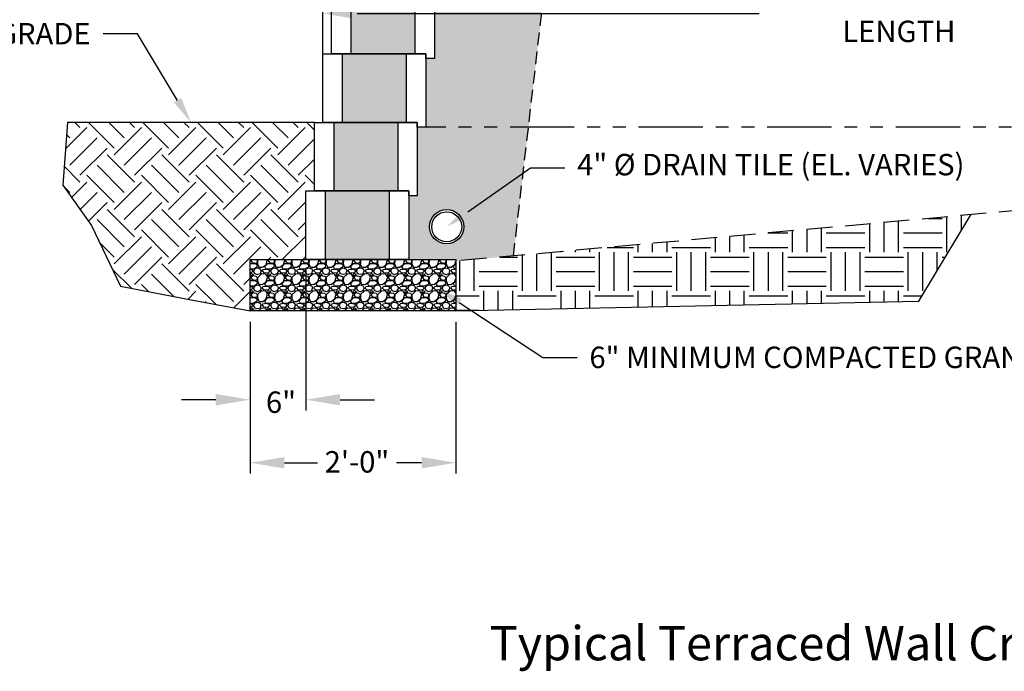
# Model space of a CAD drawing. Units: inches. Extents: x -810 to 13624, y -4468 to -1882.
# Drawn here: x 3571 to 3686, y -2434 to -2358 of the extents above; entities that cross this region are included whole.
import ezdxf
from ezdxf import colors
from ezdxf.entities.mleader import LeaderData, LeaderLine
from ezdxf.math import Vec2, Vec3

# ---------------------------------------------------------------- set-up
doc = ezdxf.new("R2010")
doc.units = ezdxf.units.IN
doc.header["$LTSCALE"] = 12
doc.header["$MEASUREMENT"] = 0
for name, pattern in [('HIDDEN', [0.375, 0.25, -0.125]), ('HIDDEN2', [0.1875, 0.125, -0.0625]), ('PHANTOMX2', [5, 2.5, -0.5, 0.5, -0.5, 0.5, -0.5])]:
    doc.linetypes.add(name, pattern=pattern)
for name, color, linetype in [('W-BLOK-CORE', 2, 'Continuous'), ('W-BLOK-OTLN', 3, 'Continuous'), ('W-HTCH-VLTE', 19, 'Continuous'), ('W-LINE-HEVY', 3, 'Continuous'), ('W-LINE-MEDM', 2, 'Continuous'), ('W-RENF-TYP1', 152, 'PHANTOMX2'), ('W-TEXT-MEDM', 1, 'Continuous')]:
    doc.layers.add(name, color=color, linetype=linetype)
doc.styles.add('AWS NOTES', font='arial.ttf', dxfattribs={"height": 2.5})
doc.dimstyles.new('AWS DETS 32', dxfattribs={"dimtxt": 2.5, "dimasz": 4, "dimexe": 1.25, "dimexo": 1.25, "dimgap": 1.25, "dimtad": 0, "dimtih": 1, "dimtoh": 1, "dimdec": 0, "dimzin": 3, "dimdsep": 46, "dimlunit": 3, "dimtxsty": 'AWS NOTES', "dimcen": 0.09, "dimadec": 0, "dimazin": 0, "dimtfac": 1, "dimtdec": 0, "dimtofl": 0, "dimtmove": 2, "dimatfit": 3, "dimfxl": 1, "dimfrac": 2, "dimtolj": 1, "dimtzin": 0, "dimarcsym": 0})

# ---------------------------------------------------------------- blocks, each defined once
blk = doc.blocks.new('*D55')
at = {"layer": 'Defpoints', "color": 0, "transparency": 16777216}
for p in [(3741.04, -2357.41), (3606.73, -2370.11), (3741.04, -2370.67)]:
    blk.add_point(p, dxfattribs=at)
at = {"layer": 'W-TEXT-MEDM', "color": 0, "lineweight": -2, "transparency": 16777216}
for p, q in [((3606.73, -2368.86), (3606.73, -2356.16)), ((3741.04, -2369.42), (3741.04, -2356.16)), ((3610.73, -2357.41), (3657.58, -2357.41)), ((3737.04, -2357.41), (3690.19, -2357.41))]:
    blk.add_line(p, q, dxfattribs=at)
at = {"layer": 'W-TEXT-MEDM', "color": 0, "transparency": 16777216}
for points in [[(3610.73, -2356.74), (3610.73, -2358.07), (3606.73, -2357.41)], [(3737.04, -2356.74), (3737.04, -2358.07), (3741.04, -2357.41)]]:
    blk.add_solid(points, dxfattribs=at)
at = {"layer": 'W-TEXT-MEDM', "color": 0, "transparency": 16777216, "insert": (3673.89, -2357.41), "char_height": 2.5, "attachment_point": 5, "style": 'AWS NOTES'}
blk.add_mtext('\\A1;REINFORCEMENT\\PLENGTH', dxfattribs=at)
blk = doc.blocks.new('*U59')
at = {"layer": 'W-BLOK-CORE', "extrusion": (-0.999848, -1.21152e-15, 0.017452)}
blk.add_line((-1.25, 0), (-1.25, 8), dxfattribs=at)
at = {"layer": 'W-BLOK-CORE'}
blk.add_lwpolyline([(-8.75, 8), (-8.75, 0)], dxfattribs=at)
at = {"layer": 'W-BLOK-OTLN', "linetype": 'Continuous'}
blk.add_lwpolyline([(-11, 8), (1, 8), (1, -0.563), (0, -0.563), (0, 0), (-11, 0)], close=True, dxfattribs=at)
blk = doc.blocks.new('*U60')
at = {"layer": 'W-BLOK-OTLN', "linetype": 'Continuous'}
blk.add_lwpolyline([(-11, 8), (1, 8), (1, 0), (-11, 0)], close=True, dxfattribs=at)
at = {"layer": 'W-LINE-MEDM', "extrusion": (-0.999848, -1.21152e-15, 0.017452)}
blk.add_line((-1.25, 0), (-1.25, 8), dxfattribs=at)
at = {"layer": 'W-LINE-MEDM'}
blk.add_lwpolyline([(-8.75, 8), (-8.75, 0)], dxfattribs=at)
blk = doc.blocks.new('*D21')
at = {"layer": 'Defpoints', "color": 0, "transparency": 16777216}
for p in [(3598.23, -2392.11), (3622.23, -2392.11), (3622.23, -2409.81)]:
    blk.add_point(p, dxfattribs=at)
at = {"layer": 'W-TEXT-MEDM', "color": 0, "lineweight": -2, "transparency": 16777216}
for p, q in [((3598.23, -2393.36), (3598.23, -2411.06)), ((3622.23, -2393.36), (3622.23, -2411.06)), ((3602.23, -2409.81), (3606.1, -2409.81)), ((3618.23, -2409.81), (3615.29, -2409.81))]:
    blk.add_line(p, q, dxfattribs=at)
at = {"layer": 'W-TEXT-MEDM', "color": 0, "transparency": 16777216}
for points in [[(3602.23, -2409.15), (3602.23, -2410.48), (3598.23, -2409.81)], [(3618.23, -2409.15), (3618.23, -2410.48), (3622.23, -2409.81)]]:
    blk.add_solid(points, dxfattribs=at)
at = {"layer": 'W-TEXT-MEDM', "color": 0, "transparency": 16777216, "insert": (3610.69, -2409.71), "char_height": 2.5, "attachment_point": 5, "style": 'AWS NOTES'}
blk.add_mtext('\\A1;2\'-0"', dxfattribs=at)
blk = doc.blocks.new('*D22')
at = {"layer": 'Defpoints', "color": 0, "transparency": 16777216}
for p in [(3604.73, -2386.11), (3598.23, -2392.11), (3604.73, -2402.46)]:
    blk.add_point(p, dxfattribs=at)
at = {"layer": 'W-TEXT-MEDM', "color": 0, "lineweight": -2, "transparency": 16777216}
for p, q in [((3604.73, -2387.36), (3604.73, -2403.71)), ((3598.23, -2393.36), (3598.23, -2403.71)), ((3594.23, -2402.46), (3590.23, -2402.46)), ((3608.73, -2402.46), (3612.73, -2402.46))]:
    blk.add_line(p, q, dxfattribs=at)
at = {"layer": 'W-TEXT-MEDM', "color": 0, "transparency": 16777216}
for points in [[(3594.23, -2401.8), (3594.23, -2403.13), (3598.23, -2402.46)], [(3608.73, -2401.8), (3608.73, -2403.13), (3604.73, -2402.46)]]:
    blk.add_solid(points, dxfattribs=at)
at = {"layer": 'W-TEXT-MEDM', "color": 0, "transparency": 16777216, "insert": (3601.83, -2402.75), "char_height": 2.5, "attachment_point": 5, "style": 'AWS NOTES'}
blk.add_mtext('\\A1;6"', dxfattribs=at)

msp = doc.modelspace()

# ---------------------------------------------------------------- hatches: boundary and pattern name
at = {"layer": 'W-HTCH-VLTE'}
h = msp.add_hatch(dxfattribs=at)
h.set_pattern_fill('GRAVEL', color=256, scale=3, style=0)
h.set_pattern_definition([(228.0128, (3609.1427, -2383.11199), (-23.9999947, -27.000004), [0.40361, -39.95726]), (184.9697, (3608.87271, -2383.41199), (36.00000315, 2.99997392), [0.692604, -68.567775]), (132.5104, (3608.18271, -2383.47199), (29.99997216, -33.000026), [0.48836, -48.3481]), (267.2737, (3607.01271, -2384.22199), (2.99998805, 60.0000009), [0.630714, -62.440674]), (292.8337, (3606.98271, -2384.85199), (-15.0000297, 35.99998924), [0.618465, -61.22812]), (357.2737, (3607.22271, -2385.42199), (-60.0000009, 2.99998805), [0.630714, -62.440674]), (37.6942, (3607.85271, -2385.45199), (-39.00002204, -29.99997122), [0.83409, -82.57455]), (72.2553, (3608.51271, -2384.94199), (21.00003229, 65.9999887), [0.787464, -77.95896]), (121.4296, (3608.75271, -2384.19199), (-24.0000247, 38.9999851), [0.63285, -62.65222]), (175.2364, (3608.4227, -2383.652), (33.0000028, -2.9999746), [0.7225, -35.40229]), (222.3974, (3607.70271, -2383.59199), (-36.00002205, -32.99997625), [0.934344, -92.500125]), (138.8141, (3609.9827, -2384.252), (-21.0000088, 17.999992), [0.3189, -31.57153]), (171.4692, (3609.74271, -2384.04199), (38.99999485, -6.00002373), [0.60671, -60.06453]), (225, (3609.1427, -2383.952), (-3e-16, -3), [0.42426, -3.81838]), (203.1986, (3608.9327, -2383.592), (14.9999992, 6.000004), [0.22847, -22.61885]), (291.8014, (3608.7227, -2383.682), (-3, 9.000001), [0.32311, -15.83239]), (30.9638, (3608.8427, -2383.982), (8.999994, 6.0000075), [0.52479, -16.96807]), (161.5651, (3609.2927, -2383.712), (6.000001, -2.999995), [0.37947, -9.10736]), (16.3895, (3606.98271, -2383.68199), (30.0000066, 8.99997813), [0.5316, -52.628535]), (70.3462, (3607.49271, -2383.53199), (-11.99998574, -33.0000064), [0.44598, -44.15222]), (293.1986, (3609.2927, -2383.112), (-6.000004, 14.9999992), [0.45694, -22.39037]), (343.6105, (3609.47271, -2383.53199), (-30.0000066, 8.99997813), [0.5316, -52.628535]), (339.444, (3606.9827, -2385.542), (-15.0000055, 5.999988), [0.51264, -25.11937]), (294.7751, (3607.46271, -2385.72199), (-14.9999766, 33.0000103), [0.42953, -42.52393]), (66.8014, (3609.3227, -2386.112), (6.000004, 14.9999992), [0.45694, -22.39037]), (17.354, (3609.50271, -2385.69199), (-39.00000606, -11.9999835), [0.50289, -49.78627]), (69.444, (3607.8527, -2386.112), (-5.999988, -15.0000055), [0.25632, -25.37569]), (101.3099, (3609.1427, -2386.112), (-2.999993, 12.000002), [0.15297, -15.14409]), (165.9638, (3609.1127, -2385.962), (9.000002, -2.999994), [0.61847, -11.75085]), (186.009, (3608.51271, -2385.81199), (29.99999925, 2.99999795), [0.57315, -56.74177]), (303.6901, (3608.8427, -2384.252), (-3.000004, 5.999999), [0.43267, -10.38399]), (353.1572, (3609.08271, -2384.61199), (50.9999981, -6.000024), [0.75538, -74.78269]), (60.9454, (3609.8327, -2384.702), (-12.0000001, -21.0000012), [0.30887, -30.57802]), (90, (3609.9827, -2384.432), (-3, 3), [0.18, -2.82]), (120.2564, (3608.45271, -2385.72199), (11.9999847, -21.0000074), [0.41677, -41.26056]), (48.0128, (3608.2427, -2385.36199), (23.9999947, 27.000004), [0.80722, -39.55366]), (0, (3608.7827, -2384.762), (3, 3), [0.78, -2.22]), (325.3048, (3609.56271, -2384.76199), (-29.9999828, 21.0000258), [0.47434, -46.95982]), (254.0546, (3609.9527, -2385.032), (-2.9999997, -12.0000004), [0.43681, -21.40352]), (207.646, (3609.83271, -2385.45199), (-56.99998742, -30.00002314), [0.711195, -70.40842]), (175.4261, (3609.20271, -2385.78199), (-39.00000167, 2.9999844), [0.7524, -74.48722])])
h.paths.add_polyline_path([(3614.48, -2378.11), (3606.98, -2378.11), (3606.98, -2386.11), (3614.48, -2386.11)])
h.paths.add_polyline_path([(3615.48, -2370.11), (3607.98, -2370.11), (3607.98, -2378.11), (3615.48, -2378.11)])
h.paths.add_polyline_path([(3616.48, -2362.11), (3608.98, -2362.11), (3608.98, -2370.11), (3616.48, -2370.11)])
h.paths.add_polyline_path([(3617.48, -2354.11), (3609.98, -2354.11), (3609.98, -2362.11), (3617.48, -2362.11)])
h.paths.add_polyline_path([(3618.48, -2346.11), (3610.98, -2346.11), (3610.98, -2354.11), (3618.48, -2354.11)])
h.paths.add_polyline_path([(3619.48, -2338.11), (3611.98, -2338.11), (3611.98, -2346.11), (3619.48, -2346.11)])
h.paths.add_polyline_path([(3620.48, -2330.11), (3612.98, -2330.11), (3612.98, -2338.11), (3620.48, -2338.11)])
h = msp.add_hatch(dxfattribs=at)
h.set_pattern_fill('GRAVEL,_O', color=256, scale=3)
h.set_pattern_definition([(228.0128, (-116.9162, -2494.2046), (-23.999994696, -27.000004025), [0.403608, -39.957264]), (184.9697, (-117.1862, -2494.50461), (36.0000031546, 2.999973921), [0.692604, -68.567775]), (132.5104, (-117.8762, -2494.5646), (29.999972155, -33.000026022), [0.488364, -48.348096]), (267.2737, (-119.0462, -2495.31461), (2.999988053, 60.000000885), [0.630714, -62.440674]), (292.8337, (-119.0762, -2495.94461), (-15.0000297163, 35.9999892353), [0.618465, -61.228119]), (357.2737, (-118.8362, -2496.51461), (-60.000000885, 2.999988053), [0.630714, -62.440674]), (37.6942, (-118.2062, -2496.54461), (-39.000022037, -29.9999712155), [0.834087, -82.574547]), (72.2553, (-117.5462, -2496.03461), (21.000032288, 65.9999886937), [0.787464, -77.958963]), (121.4296, (-117.3062, -2495.28461), (-24.0000247025, 38.9999851095), [0.63285, -62.652219]), (175.2364, (-117.6362, -2494.7446), (33.000002839, -2.999974598), [0.722496, -35.402289]), (222.3974, (-118.3562, -2494.68461), (-36.0000220532, -32.999976246), [0.934344, -92.500125]), (138.8141, (-116.0762, -2495.3446), (-21.00000884, 17.99999194), [0.318903, -31.571532]), (171.4692, (-116.3162, -2495.13461), (38.9999948544, -6.00002373), [0.606711, -60.064533]), (225, (-116.9162, -2495.0446), (-3e-16, -3.0000009), [0.424263, -3.818376]), (203.1986, (-117.1262, -2494.6846), (14.99999919, 6.000003976), [0.228474, -22.618845]), (291.8014, (-117.3362, -2494.7746), (-2.99999973, 9.00000082), [0.323109, -15.832386]), (30.9638, (-117.2162, -2495.0746), (8.99999407, 6.00000745), [0.524787, -16.968069]), (161.5651, (-116.7662, -2494.8046), (6.0000013, -2.9999952), [0.379473, -9.107361]), (16.3895, (-119.0762, -2494.7746), (30.000006595, 8.9999781295), [0.5316, -52.628535]), (70.3462, (-118.5662, -2494.6246), (-11.999985742, -33.000006407), [0.445983, -44.152224]), (293.1986, (-116.7662, -2494.2046), (-6.000003976, 14.99999919), [0.456945, -22.390374]), (343.6105, (-116.5862, -2494.6246), (-30.000006595, 8.9999781295), [0.5316, -52.628535]), (339.444, (-119.0762, -2496.6346), (-15.000005534, 5.99998799), [0.51264, -25.119372]), (294.7751, (-118.5962, -2496.8146), (-14.999976568, 33.000010266), [0.429534, -42.523929]), (66.8014, (-116.7362, -2497.2046), (6.000003976, 14.99999919), [0.456945, -22.390374]), (17.354, (-116.5562, -2496.7846), (-39.000006057, -11.999983507), [0.502893, -49.786272]), (69.444, (-118.2062, -2497.2046), (-5.99998799, -15.000005534), [0.25632, -25.375692]), (101.3099, (-116.9162, -2497.2046), (-2.9999929, 12.00000226), [0.15297, -15.144087]), (165.9638, (-116.9462, -2497.0546), (9.00000164, -2.99999417), [0.618465, -11.75085]), (186.009, (-117.5462, -2496.90461), (29.999999253, 2.9999979524), [0.57315, -56.741769]), (303.6901, (-117.2162, -2495.3446), (-3.000004, 5.99999867), [0.432666, -10.383987]), (353.1572, (-116.9762, -2495.70461), (50.9999980964, -6.0000239938), [0.755382, -74.782689]), (60.9454, (-116.2262, -2495.7946), (-12.000000082, -21.000001154), [0.308868, -30.578022]), (90, (-116.0762, -2495.5246), (-3, 3), [0.18, -2.82]), (120.2564, (-117.6062, -2496.8146), (11.99998466, -21.000007368), [0.416772, -41.26056]), (48.0128, (-117.8162, -2496.4546), (23.999994696, 27.000004025), [0.807216, -39.553656]), (0, (-117.2762, -2495.8546), (3, 3), [0.78, -2.22]), (325.3048, (-116.4962, -2495.8546), (-29.999982777, 21.000025829), [0.474342, -46.959822]), (254.0546, (-116.1062, -2496.1246), (-2.99999967, -12.00000038), [0.436806, -21.403524]), (207.646, (-116.2262, -2496.54461), (-56.9999874215, -30.0000231395), [0.711195, -70.408422]), (175.4261, (-116.8562, -2496.87461), (-39.000001675, 2.9999844035), [0.752397, -74.487222])])
edge = h.paths.add_edge_path()
edge.add_arc((3621.16, -2382.29), 2, 0, 360)
h.paths.add_polyline_path([(3634.9, -2334.39), (3622.73, -2334.39), (3622.73, -2338.67), (3621.73, -2338.67), (3621.73, -2346.67), (3620.73, -2346.67), (3620.73, -2354.67), (3619.73, -2354.67), (3619.73, -2362.67), (3618.73, -2362.67), (3618.73, -2370.67), (3617.73, -2370.67), (3617.73, -2378.67), (3616.73, -2378.67), (3616.73, -2386.11), (3622.23, -2386.11), (3622.23, -2386.29), (3628.95, -2385.69)])
h = msp.add_hatch(dxfattribs=at)
h.set_pattern_fill('EARTH', color=256, scale=18, angle=45, style=0)
h.set_pattern_definition([(45, (-119.076, -2497.2046), (4e-16, 6.363961), [4.5, -4.5]), (45, (-120.2694, -2496.0114), (4e-16, 6.363961), [4.5, -4.5]), (45, (-121.4627, -2494.818), (4e-16, 6.363961), [4.5, -4.5]), (135, (-121.4627, -2494.0226), (-6.363961, 1e-15), [4.5, -4.5]), (135, (-120.2694, -2492.8294), (-6.363961, 1e-15), [4.5, -4.5]), (135, (-119.076, -2491.636), (-6.363961, 1e-15), [4.5, -4.5])])
h.paths.add_polyline_path([(3598.23, -2386.11), (3604.73, -2386.11), (3604.73, -2378.11), (3605.73, -2378.11), (3605.73, -2370.11), (3576.93, -2370.11), (3576.38, -2377.45), (3579.75, -2382.15), (3583.12, -2389.23), (3591.36, -2390.83), (3598.23, -2392.11)])
at = {"layer": 'W-HTCH-VLTE', "linetype": 'ByBlock'}
h = msp.add_hatch(dxfattribs=at)
h.set_pattern_fill('EARTH', color=256, scale=18, style=0)
h.set_pattern_definition([(0, (-119.076, -2497.2046), (4.5, 4.5), [4.5, -4.5]), (0, (-119.076, -2495.517), (4.5, 4.5), [4.5, -4.5]), (0, (-119.076, -2493.8296), (4.5, 4.5), [4.5, -4.5]), (90, (-118.5137, -2493.267), (-4.5, 4.5), [4.5, -4.5]), (90, (-116.826, -2493.267), (-4.5, 4.5), [4.5, -4.5]), (90, (-115.1387, -2493.267), (-4.5, 4.5), [4.5, -4.5])])
h.paths.add_polyline_path([(3622.23, -2386.29), (3622.23, -2392.11), (3676.22, -2390.98), (3682.28, -2380.88)])
at = {"layer": 'W-HTCH-VLTE'}
h = msp.add_hatch(dxfattribs=at)
h.set_pattern_fill('GRAVEL', color=256, scale=2, style=0)
h.set_pattern_definition([(228.0128, (2274.51787, -2809.468), (-15.999996464, -18.000002683), [0.269072, -26.638176]), (184.9697, (2274.33787, -2809.668), (24.000002103, 1.999982614), [0.461736, -45.71185]), (132.5104, (2273.87787, -2809.708), (19.999981437, -22.000017348), [0.325576, -32.232064]), (267.2737, (2273.09787, -2810.208), (1.9999920355, 40.00000059), [0.420476, -41.627116]), (292.8337, (2273.07787, -2810.628), (-10.000019811, 23.9999928236), [0.41231, -40.818746]), (357.2737, (2273.23787, -2811.008), (-40.00000059, 1.9999920355), [0.420476, -41.627116]), (37.6942, (2273.65787, -2811.028), (-26.0000146912, -19.9999808103), [0.556058, -55.049698]), (72.2553, (2274.09787, -2810.688), (14.0000215254, 43.9999924625), [0.524976, -51.972642]), (121.4296, (2274.25787, -2810.188), (-16.0000164684, 25.999990073), [0.4219, -41.768146]), (175.2364, (2274.03787, -2809.828), (22.000001893, -1.999983065), [0.481664, -23.601526]), (222.3974, (2273.55787, -2809.787997), (-24.0000147021, -21.999984164), [0.622896, -61.66675]), (138.8141, (2275.07787, -2810.228), (-14.000005894, 11.999994627), [0.212602, -21.047688]), (171.4692, (2274.91787, -2810.088), (25.9999965696, -4.00001582), [0.404474, -40.043022]), (225, (2274.5179, -2810.028), (-2e-16, -2.0000006), [0.282842, -2.545584]), (203.1986, (2274.37787, -2809.788), (9.99999946, 4.00000265), [0.152316, -15.07923]), (291.8014, (2274.23787, -2809.848), (-1.99999982, 6.00000055), [0.215406, -10.554924]), (30.9638, (2274.31787, -2810.048), (5.999996045, 4.00000497), [0.349858, -11.312046]), (161.5651, (2274.61787, -2809.868), (4.00000087, -1.9999968), [0.252982, -6.071574]), (16.3895, (2273.07787, -2809.848), (20.000004397, 5.99998542), [0.3544, -35.08569]), (70.3462, (2273.41787, -2809.748), (-7.999990495, -22.000004271), [0.297322, -29.434816]), (293.1986, (2274.61787, -2809.468), (-4.00000265, 9.99999946), [0.30463, -14.926916]), (343.6105, (2274.73787, -2809.748), (-20.000004397, 5.99998542), [0.3544, -35.08569]), (339.444, (2273.07787, -2811.088), (-10.00000369, 3.999991993), [0.34176, -16.746248]), (294.7751, (2273.39787, -2811.208), (-9.999984378, 22.000006844), [0.286356, -28.349286]), (66.8014, (2274.63787, -2811.468), (4.00000265, 9.99999946), [0.30463, -14.926916]), (17.354, (2274.75787, -2811.188), (-26.000004038, -7.999989005), [0.335262, -33.190848]), (69.444, (2273.65787, -2811.468), (-3.999991993, -10.00000369), [0.17088, -16.917128]), (101.3099, (2274.51787, -2811.468), (-1.99999526, 8.0000015), [0.10198, -10.096058]), (165.9638, (2274.49787, -2811.368), (6.0000011, -1.99999611), [0.41231, -7.8339]), (186.009, (2274.09787, -2811.268), (19.999999502, 1.999998635), [0.3821, -37.827846]), (303.6901, (2274.31787, -2810.228), (-2.00000267, 3.99999912), [0.288444, -6.922658]), (353.1572, (2274.47787, -2810.468), (33.999998731, -4.000015996), [0.503588, -49.855126]), (60.9454, (2274.97787, -2810.528), (-8.000000054, -14.00000077), [0.205912, -20.385348]), (90, (2275.0779, -2810.348), (-2, 2), [0.12, -1.88]), (120.2564, (2274.05787, -2811.208), (7.999989774, -14.000004912), [0.277848, -27.50704]), (48.0128, (2273.91787, -2810.968), (15.999996464, 18.000002683), [0.538144, -26.369104]), (0, (2274.2779, -2810.568), (2, 2), [0.52, -1.48]), (325.3048, (2274.79787, -2810.568), (-19.999988518, 14.000017219), [0.316228, -31.306548]), (254.0546, (2275.05787, -2810.748), (-1.99999978, -8.000000253), [0.291204, -14.269016]), (207.646, (2274.97787, -2811.028), (-37.9999916144, -20.0000154263), [0.47413, -46.938948]), (175.4261, (2274.55787, -2811.248), (-26.0000011166, 1.9999896023), [0.501598, -49.658148])])
h.paths.add_polyline_path([(3622.23, -2392.11), (3622.23, -2386.11), (3598.23, -2386.11), (3598.23, -2392.11)])

# ---------------------------------------------------------------- linework, layer by layer
at = {"layer": 'Defpoints'}
for points in [[(3576.93, -2370.11), (3576.38, -2377.45), (3579.75, -2382.15), (3583.12, -2389.23), (3591.36, -2390.83), (3598.23, -2392.11)], [(3622.23, -2392.11), (3676.22, -2390.98), (3682.28, -2380.88)]]:
    msp.add_lwpolyline(points, dxfattribs=at)
at = {"layer": 'W-LINE-HEVY', "linetype": 'Continuous'}
msp.add_line((3605.73, -2370.11), (3576.93, -2370.11), dxfattribs=at)
msp.add_lwpolyline([(3622.23, -2392.11), (3598.23, -2392.11), (3598.23, -2386.11), (3622.23, -2386.11)], close=True, dxfattribs=at)
at = {"layer": 'W-LINE-MEDM', "linetype": 'HIDDEN'}
msp.add_lwpolyline([(3781.72, -2230.4), (3742.33, -2375.47), (3622.23, -2386.29)], dxfattribs=at)
at = {"layer": 'W-LINE-MEDM', "linetype": 'HIDDEN2'}
msp.add_lwpolyline([(3628.95, -2385.69), (3634.9, -2334.39), (3622.73, -2334.39)], dxfattribs=at)
at = {"layer": 'W-LINE-MEDM', "linetype": 'Continuous'}
for radius in [2, 1.75]:
    msp.add_circle((3621.16, -2382.29), radius, dxfattribs=at)
at = {"layer": 'W-RENF-TYP1', "ltscale": 0.25}
msp.add_lwpolyline([(3741.04, -2370.67), (3618.73, -2370.67), (3617.73, -2370.67), (3617.73, -2370.11), (3606.73, -2370.11)], dxfattribs=at)

# ---------------------------------------------------------------- block references
for name, p in [('*U59', (3618.73, -2362.11)), ('*U59', (3617.73, -2370.11)), ('*U59', (3616.73, -2378.11)), ('*U60', (3615.73, -2386.11))]:
    msp.add_blockref(name, p)

# ---------------------------------------------------------------- texts
at = {"layer": 'Defpoints', "insert": (3626.17, -2428.86), "char_height": 4, "attachment_point": 1, "style": 'AWS NOTES'}
msp.add_mtext_dynamic_manual_height_columns('Typical Terraced Wall Cross Section', width=142.595, gutter_width=15, heights=[0], dxfattribs=at)

# ---------------------------------------------------------------- dimensions: what is measured, and where the dimension line sits
at = {"layer": 'W-TEXT-MEDM'}
dim = msp.add_linear_dim(base=(3741.04, -2357.41), p1=(3606.73, -2370.11), p2=(3741.04, -2370.67), text='REINFORCEMENT\\PLENGTH', dimstyle='AWS DETS 32', dxfattribs=at)
dim.commit()
dim.dimension.update_dxf_attribs({"geometry": '*D55', "text_midpoint": (3673.89, -2357.41)})
dim = msp.add_linear_dim(base=(3604.73, -2402.46), p1=(3598.23, -2392.11), p2=(3604.73, -2386.11), text='6"', dimstyle='AWS DETS 32', dxfattribs=at)
dim.commit()
dim.dimension.update_dxf_attribs({"geometry": '*D22', "text_midpoint": (3601.83, -2402.75), "dimtype": 160})
dim = msp.add_linear_dim(base=(3622.23, -2409.81), p1=(3598.23, -2392.11), p2=(3622.23, -2392.11), dimstyle='AWS DETS 32', dxfattribs=at)
dim.commit()
dim.dimension.update_dxf_attribs({"geometry": '*D21', "text_midpoint": (3610.69, -2409.71), "dimtype": 160})

# ---------------------------------------------------------------- leaders
ml = msp.add_multileader_mtext('Standard', dxfattribs=at)
ml.set_content('FINISHED GRADE', color=256, style='AWS NOTES')
ml.set_leader_properties()
ml.build(insert=Vec2(0, 0))
ml.multileader.update_dxf_attribs({"dogleg_length": 0.125, "arrow_head_size": 3, "scale": 32})
ctx = ml.context
ctx.base_point, ctx.scale, ctx.char_height, ctx.arrow_head_size, ctx.landing_gap_size, ctx.plane_origin = Vec3(3562.37, -2359.79), 32, 2.5, 3, 1.44, Vec3(3591.33, -2370.11)
ctx.text_align_type = 2
notes = []
notes.append((ctx, [(0, (1, 1, 0), (3585.08, -2359.79), (-1, 0), 4, [(0, [(3591.33, -2370.11)], 0, [])])]))
ctx.mtext.insert, ctx.mtext.width, ctx.mtext.alignment, ctx.mtext.flow_direction = Vec3(3579.64, -2358.52), 22.319, 3, 5
ml = msp.add_multileader_mtext('Standard', dxfattribs=at)
ml.set_content('4" %%C DRAIN TILE (EL. VARIES)', color=256, style='AWS NOTES')
ml.set_leader_properties()
ml.build(insert=Vec2(0, 0))
ml.multileader.update_dxf_attribs({"dogleg_length": 0.125, "arrow_head_size": 3, "scale": 32})
ctx = ml.context
ctx.base_point, ctx.scale, ctx.char_height, ctx.arrow_head_size, ctx.landing_gap_size, ctx.plane_origin = Vec3(3634.93, -2375.41), 32, 2.5, 3, 1.44, Vec3(3621.16, -2382.29)
notes.append((ctx, [(0, (1, 1, 0), (3630.93, -2375.41), (1, 0), 4, [(0, [(3621.16, -2382.29)], 0, [])])]))
ctx.mtext.insert, ctx.mtext.flow_direction = Vec3(3636.37, -2373.79), 5
ml = msp.add_multileader_mtext('Standard', dxfattribs=at)
ml.set_content('6" MINIMUM COMPACTED GRANULAR-BASE LEVELING PAD', color=256, style='AWS NOTES')
ml.set_leader_properties()
ml.build(insert=Vec2(0, 0))
ml.multileader.update_dxf_attribs({"dogleg_length": 0.125, "arrow_head_size": 3, "scale": 32})
ctx = ml.context
ctx.base_point, ctx.scale, ctx.char_height, ctx.arrow_head_size, ctx.landing_gap_size, ctx.plane_origin = Vec3(2319.39, -2387.85), 32, 2.5, 3, 1.44, Vec3(2308.14, -2382.44)
notes.append((ctx, [(0, (1, 1, 0), (2315.39, -2387.85), (1, 0), 4, [(0, [(2308.14, -2382.44)], 0, [])])]))
ctx.mtext.insert, ctx.mtext.width, ctx.mtext.defined_height, ctx.mtext.flow_direction = Vec3(2320.83, -2386.57), 45.0958, 23.36, 5
ml = msp.add_multileader_mtext('Standard', dxfattribs=at)
ml.set_content('6" MINIMUM COMPACTED GRANULAR-BASE LEVELING PAD', color=256, style='AWS NOTES')
ml.set_leader_properties()
ml.build(insert=Vec2(0, 0))
ml.multileader.update_dxf_attribs({"dogleg_length": 0.125, "arrow_head_size": 3, "scale": 32})
ctx = ml.context
ctx.base_point, ctx.scale, ctx.char_height, ctx.arrow_head_size, ctx.landing_gap_size, ctx.plane_origin = Vec3(3636.36, -2397.54), 32, 2.5, 3, 1.44, Vec3(3622.83, -2409.09)
notes.append((ctx, [(0, (1, 1, 0), (3632.36, -2397.54), (1, 0), 4, [(0, [(3620.11, -2389.45)], 0, [])])]))
ctx.mtext.insert, ctx.mtext.width, ctx.mtext.defined_height, ctx.mtext.flow_direction = Vec3(3637.8, -2396.27), 44.0934, 38.63, 5
ml = msp.add_multileader_mtext('Standard', dxfattribs=at)
ml.set_content('6" MINIMUM COMPACTED GRANULAR-BASE LEVELING PAD', color=256, style='AWS NOTES')
ml.set_leader_properties()
ml.build(insert=Vec2(0, 0))
ml.multileader.update_dxf_attribs({"dogleg_length": 0.125, "arrow_head_size": 3, "scale": 32})
ctx = ml.context
ctx.base_point, ctx.scale, ctx.char_height, ctx.arrow_head_size, ctx.landing_gap_size, ctx.plane_origin = Vec3(2041.41, -2403.44), 32, 2.5, 3, 1.44, Vec3(2027.49, -2393.17)
notes.append((ctx, [(0, (1, 1, 0), (2037.41, -2403.44), (1, 0), 4, [(0, [(2027.49, -2393.17)], 0, [])])]))
ctx.mtext.insert, ctx.mtext.width, ctx.mtext.flow_direction = Vec3(2042.85, -2402.17), 68.0311, 5
for ctx, leaders in notes:
    for number, flags, end, landing, length, lines in leaders:
        leader = LeaderData()
        leader.index, (leader.has_last_leader_line, leader.has_dogleg_vector, leader.attachment_direction) = number, flags
        leader.last_leader_point, leader.dogleg_vector, leader.dogleg_length = Vec3(end), Vec3(landing), length
        for number, points, colour, breaks in lines:
            line = LeaderLine()
            line.index, line.vertices, line.color, line.breaks = number, Vec3.list(points), colors.encode_raw_color(colour), breaks
            leader.lines.append(line)
        ctx.leaders.append(leader)

# ---------------------------------------------------------------- next in the draw order: leaders
ml = msp.add_multileader_mtext('Standard', dxfattribs=at)
ml.set_content('4" %%C DRAIN TILE (EL. VARIES)', color=256, style='AWS NOTES')
ml.set_leader_properties()
ml.build(insert=Vec2(0, 0))
ml.multileader.update_dxf_attribs({"dogleg_length": 0.125, "arrow_head_size": 3, "scale": 32})
ctx = ml.context
ctx.base_point, ctx.scale, ctx.char_height, ctx.arrow_head_size, ctx.landing_gap_size, ctx.plane_origin = Vec3(5214.94, -2377.68), 32, 2.5, 3, 1.44, Vec3(5276.21, -2357.83)
ctx.text_align_type = 2
notes = []
notes.append((ctx, [(1, (1, 1, 0), (5271.02, -2377.68), (-1, 0), 4, [(0, [(5277.27, -2358.8)], 0, [])])]))
ctx.mtext.insert, ctx.mtext.width, ctx.mtext.defined_height, ctx.mtext.alignment, ctx.mtext.flow_direction = Vec3(5265.58, -2376.06), 65.3233, 7.87, 3, 5
ctx.mtext.has_bg_fill, ctx.mtext.bg_color, ctx.mtext.bg_scale_factor, ctx.mtext.bg_transparency, ctx.mtext.use_window_bg_color = 1, -1073741824, 1, 0, 1
for ctx, leaders in notes:
    for number, flags, end, landing, length, lines in leaders:
        leader = LeaderData()
        leader.index, (leader.has_last_leader_line, leader.has_dogleg_vector, leader.attachment_direction) = number, flags
        leader.last_leader_point, leader.dogleg_vector, leader.dogleg_length = Vec3(end), Vec3(landing), length
        for number, points, colour, breaks in lines:
            line = LeaderLine()
            line.index, line.vertices, line.color, line.breaks = number, Vec3.list(points), colors.encode_raw_color(colour), breaks
            leader.lines.append(line)
        ctx.leaders.append(leader)

# ---------------------------------------------------------------- next in the draw order: leaders
ml = msp.add_multileader_mtext('Standard', dxfattribs=at)
ml.set_content('FILL SLEEVE W/ CONCRETE, SET FENCE POST', color=256, style='AWS NOTES')
ml.set_leader_properties()
ml.build(insert=Vec2(0, 0))
ml.multileader.update_dxf_attribs({"dogleg_length": 0.125, "arrow_head_size": 3, "scale": 32})
ctx = ml.context
ctx.base_point, ctx.scale, ctx.char_height, ctx.arrow_head_size, ctx.landing_gap_size, ctx.plane_origin = Vec3(3153.4, -2335.82), 32, 2.5, 3, 1.44, Vec3(3130.14, -2361.25)
notes = []
notes.append((ctx, [(0, (1, 1, 0), (3149.4, -2335.82), (1, 0), 4, [(0, [(3130.14, -2361.25)], 0, [])])]))
ctx.mtext.insert, ctx.mtext.width, ctx.mtext.flow_direction = Vec3(3154.84, -2334.55), 58.0123, 5
ml = msp.add_multileader_mtext('Standard', dxfattribs=at)
ml.set_content('SET POSITION OF TOPGUIDE FENCE ANCHOR IMMEDIATELY BEHIND SRW UNITS', color=256, style='AWS NOTES')
ml.set_leader_properties()
ml.build(insert=Vec2(0, 0))
ml.multileader.update_dxf_attribs({"dogleg_length": 0.125, "arrow_head_size": 3, "scale": 32})
ctx = ml.context
ctx.base_point, ctx.scale, ctx.char_height, ctx.arrow_head_size, ctx.landing_gap_size, ctx.plane_origin = Vec3(3123.11, -2406.86), 32, 2.5, 3, 1.44, Vec3(3120.84, -2349.97)
notes.append((ctx, [(1, (1, 1, 0), (3119.11, -2406.86), (1, 0), 4, [(0, [(3119.5, -2373.15)], 0, [])])]))
ctx.mtext.insert, ctx.mtext.width, ctx.mtext.defined_height, ctx.mtext.flow_direction = Vec3(3124.55, -2405.59), 89.0508, 11.63, 5
for ctx, leaders in notes:
    for number, flags, end, landing, length, lines in leaders:
        leader = LeaderData()
        leader.index, (leader.has_last_leader_line, leader.has_dogleg_vector, leader.attachment_direction) = number, flags
        leader.last_leader_point, leader.dogleg_vector, leader.dogleg_length = Vec3(end), Vec3(landing), length
        for number, points, colour, breaks in lines:
            line = LeaderLine()
            line.index, line.vertices, line.color, line.breaks = number, Vec3.list(points), colors.encode_raw_color(colour), breaks
            leader.lines.append(line)
        ctx.leaders.append(leader)

# ---------------------------------------------------------------- next in the draw order: leaders
ml = msp.add_multileader_mtext('Standard', dxfattribs=at)
ml.set_content('12" (MIN) OF FREE-\\PDRAINING AGGREGATE', color=256, style='AWS NOTES')
ml.set_leader_properties()
ml.build(insert=Vec2(0, 0))
ml.multileader.update_dxf_attribs({"dogleg_length": 0.125, "arrow_head_size": 3, "scale": 32})
ctx = ml.context
ctx.base_point, ctx.scale, ctx.char_height, ctx.arrow_head_size, ctx.landing_gap_size, ctx.plane_origin = Vec3(3140.73, -2377.99), 32, 2.5, 3, 1.44, Vec3(3130.32, -2377.99)
notes = []
notes.append((ctx, [(0, (1, 1, 0), (3136.73, -2377.99), (1, 0), 4, [(0, [(3130.32, -2377.99)], 0, [])])]))
ctx.mtext.insert, ctx.mtext.width, ctx.mtext.flow_direction = Vec3(3142.17, -2376.71), 48.9151, 5
ctx.mtext.has_bg_fill, ctx.mtext.bg_color, ctx.mtext.bg_scale_factor, ctx.mtext.bg_transparency, ctx.mtext.use_window_bg_color = 1, -1023410167, 1.5, 0, 1
for ctx, leaders in notes:
    for number, flags, end, landing, length, lines in leaders:
        leader = LeaderData()
        leader.index, (leader.has_last_leader_line, leader.has_dogleg_vector, leader.attachment_direction) = number, flags
        leader.last_leader_point, leader.dogleg_vector, leader.dogleg_length = Vec3(end), Vec3(landing), length
        for number, points, colour, breaks in lines:
            line = LeaderLine()
            line.index, line.vertices, line.color, line.breaks = number, Vec3.list(points), colors.encode_raw_color(colour), breaks
            leader.lines.append(line)
        ctx.leaders.append(leader)

doc.saveas('drawing.dxf')
